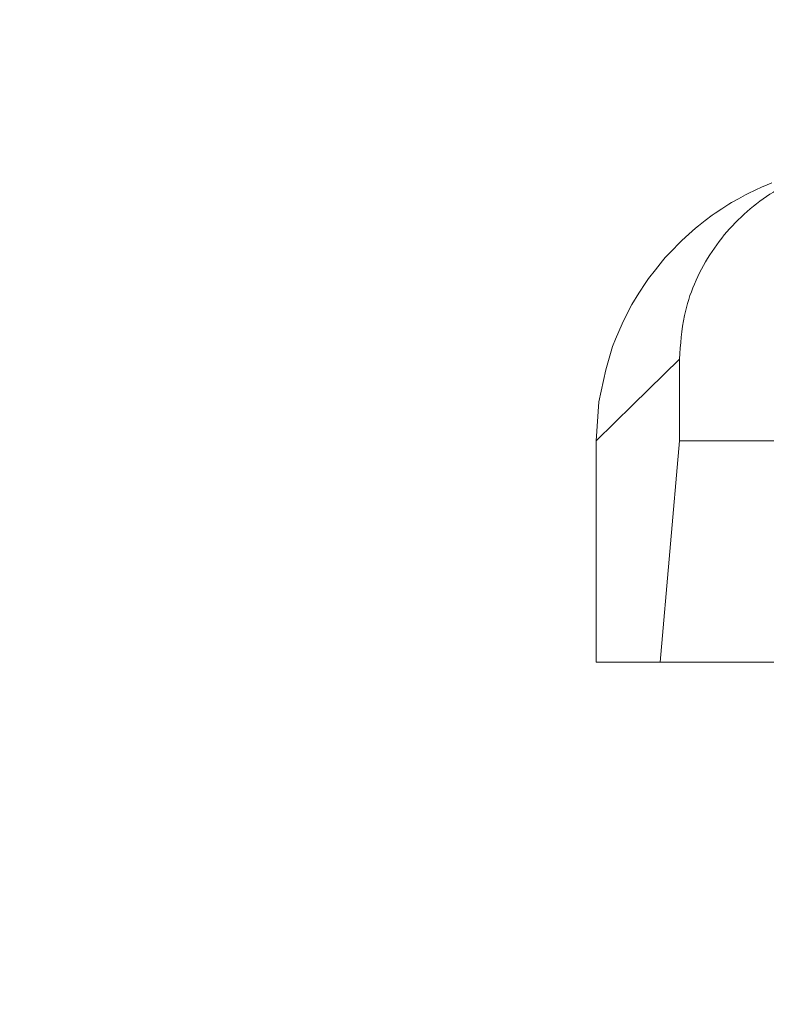
# Model space of a CAD drawing. Units: inches. Extents: x 0 to 33.4, y 0 to 8.5.
# Drawn here: x 5.4 to 5.6, y 2.7 to 3 of the extents above; entities that cross this region are included whole.
import ezdxf

# ---------------------------------------------------------------- set-up
doc = ezdxf.new("R2010")
doc.units = ezdxf.units.IN
doc.header["$MEASUREMENT"] = 0
doc.styles.add('SLDTEXTSTYLE0', font='TXT', dxfattribs={"width": 0.75})
doc.dimstyles.new('SLDDIMSTYLE1', dxfattribs={"dimtxt": 0.137795, "dimasz": 0.13, "dimexe": 0, "dimexo": 0.0625, "dimgap": 0.034449, "dimtad": 1, "dimlfac": 4, "dimrnd": 1e-09, "dimzin": 12, "dimdsep": 46, "dimtxsty": 'SLDTEXTSTYLE0', "dimsah": 1, "dimcen": 0.09, "dimadec": 0, "dimazin": 3, "dimtfac": 1, "dimtmove": 0, "dimatfit": 0, "dimfxl": 0, "dimfrac": 2, "dimtolj": 1, "dimtzin": 12, "dimarcsym": 0})

# ---------------------------------------------------------------- blocks, each defined once
blk = doc.blocks.new('_D_5')
at = {"color": 7, "linetype": 'Continuous', "lineweight": 0}
for p, q in [((4.64079, 4.6295), (4.59881, 4.6295)), ((4.59881, 4.6295), (4.59881, 4.41075)), ((4.99715, 4.6295), (5.03913, 4.6295)), ((5.03913, 4.6295), (5.03913, 4.41075)), ((4.08272, 4.03684), (4.08272, 4.42213)), ((5.19887, 2.52138), (5.19887, 4.42213)), ((4.59881, 4.41075), (4.64079, 4.41075)), ((5.03913, 4.41075), (4.99715, 4.41075)), ((4.08272, 4.38276), (3.83272, 4.38276)), ((4.08272, 4.38276), (5.19887, 4.38276)), ((5.19887, 4.38276), (5.44887, 4.38276))]:
    blk.add_line(p, q, dxfattribs=at)
for points in [[(4.08272, 4.38276), (3.95272, 4.40276), (3.95272, 4.36276)], [(5.19887, 4.38276), (5.32887, 4.36276), (5.32887, 4.40276)]]:
    blk.add_solid(points, dxfattribs=at)
at = {"color": 7, "linetype": 'Continuous', "lineweight": 0, "char_height": 0.137795, "attachment_point": 1, "style": 'SLDTEXTSTYLE0'}
for s, insert in [('4.46', (4.20047, 4.58838)), ('11.3', (4.64079, 4.58838))]:
    blk.add_mtext(s, dxfattribs=dict(at, insert=insert))

msp = doc.modelspace()

# ---------------------------------------------------------------- linework, layer by layer
at = {"color": 7, "linetype": 'Continuous', "lineweight": 15}
for p, q in [((5.63371, 2.97201), (5.63617, 2.973)), ((5.62781, 2.96928), (5.63027, 2.97045)), ((5.63027, 2.97045), (5.63273, 2.97159)), ((5.63273, 2.97159), (5.63371, 2.97201)), ((5.62092, 2.96545), (5.6219, 2.96604)), ((5.6219, 2.96604), (5.62436, 2.96742)), ((5.62436, 2.96742), (5.62682, 2.96877)), ((5.62682, 2.96877), (5.62781, 2.96928)), ((5.616, 2.96224), (5.61846, 2.96385)), ((5.61846, 2.96385), (5.62092, 2.96545)), ((5.61009, 2.9578), (5.61255, 2.95967)), ((5.61255, 2.95967), (5.61501, 2.96154)), ((5.61501, 2.96154), (5.616, 2.96224)), ((5.60664, 2.95478), (5.60911, 2.95698)), ((5.60911, 2.95698), (5.61009, 2.9578)), ((5.6032, 2.95164), (5.60418, 2.95259)), ((5.60418, 2.95259), (5.60664, 2.95478)), ((5.59828, 2.94644), (5.60074, 2.94903)), ((5.60074, 2.94903), (5.6032, 2.95164)), ((5.59483, 2.94217), (5.59729, 2.9453)), ((5.59729, 2.9453), (5.59828, 2.94644)), ((5.59237, 2.93904), (5.59483, 2.94217)), ((5.59139, 2.93766), (5.59237, 2.93904)), ((5.58893, 2.93376), (5.59139, 2.93766)), ((5.58647, 2.92984), (5.58893, 2.93376)), ((5.58302, 2.92288), (5.58548, 2.92806)), ((5.58548, 2.92806), (5.58647, 2.92984)), ((5.58056, 2.91748), (5.58302, 2.92288)), ((5.57958, 2.91488), (5.58056, 2.91748)), ((5.57712, 2.90649), (5.57958, 2.91488)), ((5.60338, 2.88133), (5.60338, 2.91034)), ((5.57466, 2.89519), (5.57712, 2.90649)), ((5.57367, 2.88133), (5.57466, 2.89519)), ((5.57367, 2.88133), (5.57367, 2.80259)), ((5.59649, 2.80259), (5.60338, 2.88133)), ((5.60338, 2.88133), (5.81924, 2.88133)), ((5.59649, 2.80259), (5.57367, 2.80259)), ((5.81924, 2.80259), (5.59649, 2.80259))]:
    msp.add_line(p, q, dxfattribs=at)
at = {"color": 7, "linetype": 'Continuous', "lineweight": 15, "flags": 128}
msp.add_lwpolyline([(5.60338, 2.91034), (5.58674, 2.8941), (5.57367, 2.88133)], dxfattribs=at)
at = {"color": 7, "linetype": 'Continuous', "lineweight": 15}
msp.add_open_spline([(5.67254, 2.97975), (5.66483, 2.97899), (5.6494, 2.97747), (5.62877, 2.96563), (5.61307, 2.94815), (5.60461, 2.92858), (5.60373, 2.91557), (5.60338, 2.91034)], degree=3, knots=[0, 0, 0, 0, 0.212649, 0.425469, 0.639971, 0.855586, 1, 1, 1, 1], dxfattribs=at)

# ---------------------------------------------------------------- dimensions: what is measured, and where the dimension line sits
at = {"color": 7, "linetype": 'Continuous', "lineweight": 0}
dim = msp.add_linear_dim(base=(5.19887, 4.38276), p1=(4.08272, 3.99747), p2=(5.19887, 2.48201), dimstyle='SLDDIMSTYLE1', dxfattribs=at)
dim.commit()
dim.dimension.update_dxf_attribs({"geometry": '_D_5', "text_midpoint": (4.64079, 4.38276), "dimtype": 160})

doc.saveas('drawing.dxf')
